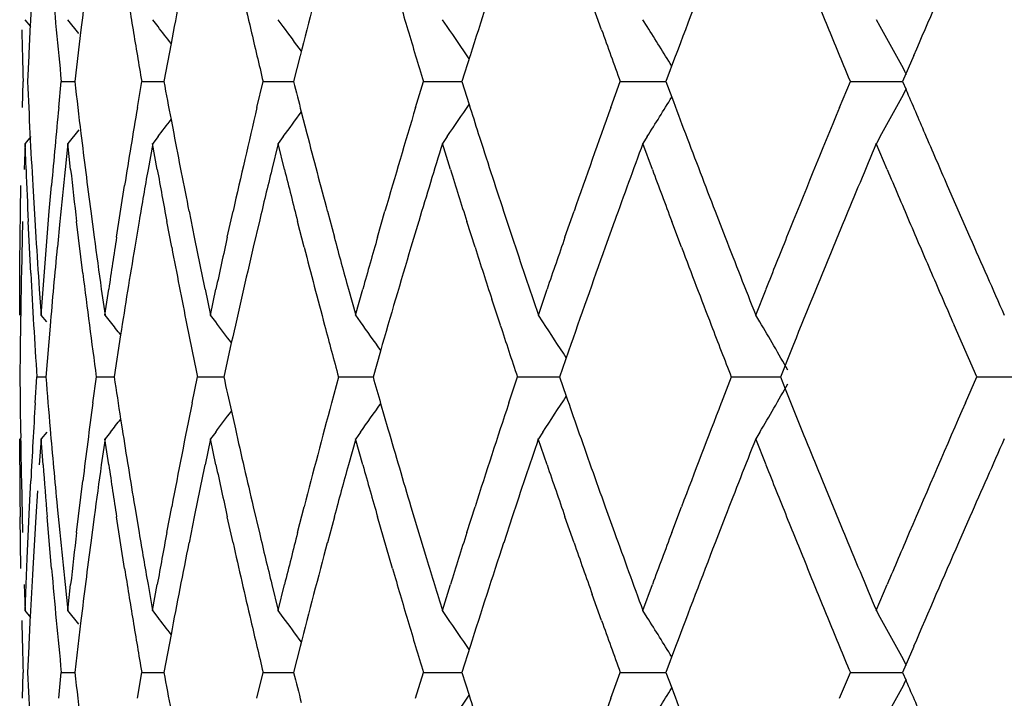
# Model space of a CAD drawing. Units: inches. Extents: x 0 to 11, y 0 to 8.5.
# Drawn here: x 3.1 to 3.2, y 4.4 to 4.4 of the extents above; entities that cross this region are included whole.
import ezdxf

# ---------------------------------------------------------------- set-up
doc = ezdxf.new("R2010")
doc.units = ezdxf.units.IN
doc.header["$LTSCALE"] = 0.605
doc.header["$MEASUREMENT"] = 0
doc.layers.get('0').update_dxf_attribs({"linetype": 'CONTINUOUS'})

msp = doc.modelspace()

# ---------------------------------------------------------------- linework, layer by layer
at = {"color": 7, "linetype": 'CONTINUOUS'}
for p, q in [((3.1827843142, 4.4177924114), (3.1818913342, 4.4203016175)), ((3.1276032121, 4.4181004896), (3.1270657609, 4.4187621097)), ((3.1322540501, 4.4174380426), (3.1311973672, 4.4187621097)), ((3.1399075842, 4.4181004896), (3.1393954285, 4.4187621097)), ((3.1520179163, 4.4181004896), (3.1515306565, 4.4187621097)), ((3.167866351, 4.4181004896), (3.1674116714, 4.4187621097)), ((3.187202949, 4.4181004896), (3.1867880202, 4.4187621097)), ((3.2097227605, 4.4181004896), (3.2093541262, 4.4187621097)), ((3.132452211, 4.4177921676), (3.1318561762, 4.4127737199)), ((3.1411651219, 4.4164476695), (3.1404749957, 4.4127737199)), ((3.1274074128, 4.4152829439), (3.1272934218, 4.4127737199)), ((3.1536599129, 4.4152867885), (3.1530139566, 4.4127737199)), ((3.1700777761, 4.4152867885), (3.1692753119, 4.4127737199)), ((3.1899489271, 4.4152867885), (3.1890026103, 4.4127737199)), ((3.2129599859, 4.4152867885), (3.2118847405, 4.4127737199)), ((3.1267908138, 4.4102725419), (3.1268587077, 4.4127817439)), ((3.1303101165, 4.4102725419), (3.1305588532, 4.4127817439)), ((3.1305723151, 4.4127779128), (3.131867133, 4.4127779152)), ((3.1379098668, 4.4102725419), (3.138349425, 4.4127779128)), ((3.138349425, 4.4127779128), (3.1404847762, 4.4127779165)), ((3.149470212, 4.4102725419), (3.1500660759, 4.4127817439)), ((3.1500801977, 4.4127779128), (3.153022392, 4.4127779176)), ((3.1648088386, 4.4102725419), (3.1655655124, 4.4127817439)), ((3.1655796319, 4.4127779128), (3.1692822692, 4.4127779187)), ((3.1692821544, 4.4127775567), (3.1699829882, 4.41056725)), ((3.1836838473, 4.4102725419), (3.1845893979, 4.4127817439)), ((3.1846032924, 4.4127779128), (3.1890079829, 4.4127779196)), ((3.1890078438, 4.4127775567), (3.189570572, 4.4112771301)), ((3.2057975678, 4.4102725419), (3.2068377142, 4.4127817439)), ((3.2068511645, 4.4127779128), (3.2118884441, 4.4127779205)), ((3.2118882825, 4.4127775567), (3.2122198428, 4.4120012522)), ((3.1411648402, 4.4091077913), (3.1414215128, 4.4077629542)), ((3.1537582703, 4.4098545154), (3.1542962699, 4.4077629542)), ((3.127603237, 4.4074550529), (3.1270657718, 4.40679342)), ((3.1322541078, 4.4081175083), (3.1311973997, 4.40679342)), ((3.1399076523, 4.4074550529), (3.1393954821, 4.40679342)), ((3.1520180046, 4.4074550529), (3.1515307304, 4.40679342)), ((3.1678664581, 4.4074550529), (3.1674117644, 4.40679342)), ((3.1872030732, 4.4074550529), (3.1867881308, 4.40679342)), ((3.2097228999, 4.4074550529), (3.2093542528, 4.40679342)), ((3.1270537233, 4.4067895907), (3.1269667031, 4.4042803576)), ((3.1271474328, 4.4042802836), (3.1270525255, 4.4067894824)), ((3.131186374, 4.4067895907), (3.1309187881, 4.4042803576)), ((3.1314588511, 4.4042802836), (3.1311835058, 4.4067894824)), ((3.1393954821, 4.40679342), (3.1389516091, 4.4042841884)), ((3.1398326007, 4.4042802836), (3.1393811597, 4.4067894824)), ((3.1515307304, 4.40679342), (3.1509175186, 4.4042841884)), ((3.1521366226, 4.4042802836), (3.1515162054, 4.4067894824)), ((3.168176875, 4.4042802836), (3.1673972659, 4.4067894824)), ((3.1877003935, 4.4042802836), (3.1867738874, 4.4067894824)), ((3.2103992806, 4.4042802836), (3.2093404891, 4.4067894824)), ((3.1265990487, 4.4002356392), (3.1266350143, 4.4027448792)), ((3.1277969722, 4.4027444878), (3.1280967273, 4.3977260832)), ((3.1293939584, 4.4002356392), (3.1296111646, 4.4027448792)), ((3.1358964342, 4.3977263908), (3.1366787853, 4.4027448792)), ((3.2162038683, 4.4027444878), (3.2183983563, 4.3977221687)), ((3.1265510815, 4.3952171342), (3.1265990487, 4.4002356392)), ((3.1289832588, 4.3952171342), (3.1293939584, 4.4002356392)), ((3.1334047349, 4.4002352792), (3.1337379298, 4.3977260832)), ((3.1429078921, 4.4002313527), (3.1434150778, 4.3977221687)), ((3.1466005625, 4.3977263908), (3.1471598092, 4.4002356392)), ((3.1562818939, 4.4002313527), (3.1569551594, 4.3977221687)), ((3.1611282282, 4.3977263908), (3.1618505722, 4.4002356392)), ((3.1733201016, 4.4002352792), (3.1741489217, 4.3977260832)), ((3.1792503214, 4.3977263908), (3.1801243708, 4.4002356392)), ((3.1937736612, 4.4002313527), (3.1947447811, 4.3977221687)), ((3.1268165887, 4.3992619013), (3.1266983941, 4.3942434574)), ((3.1276069489, 4.3942434055), (3.1273612233, 4.3992618602)), ((3.1304183905, 4.3992657414), (3.1301744648, 4.3967565261)), ((3.1326387548, 4.3942434055), (3.1320331194, 4.3992618602)), ((3.1380867279, 4.3992657414), (3.1376657458, 4.3967565261)), ((3.1412325077, 4.396752637), (3.1407582901, 4.3992618602)), ((3.1497128711, 4.3992657414), (3.1491214718, 4.3967565261)), ((3.1540411881, 4.396752637), (3.1533991345, 4.3992618602)), ((3.1651134687, 4.3992657414), (3.1643609789, 4.3967565261)), ((3.1705560629, 4.396752637), (3.1697562988, 4.3992618602)), ((3.1840456442, 4.3992657414), (3.1831439311, 4.3967565261)), ((3.1905166826, 4.396752637), (3.1895718208, 4.3992618602)), ((3.2062108259, 4.3992657414), (3.2051741101, 4.3967565261)), ((3.1265350807, 4.3901985955), (3.1265510815, 4.3952171342)), ((3.1286042272, 4.3901985955), (3.1289832588, 4.3952171342)), ((3.1284283005, 4.392707727), (3.1286059993, 4.3901985681)), ((3.1344276517, 4.392707727), (3.1347841521, 4.3901985681)), ((3.1347807241, 4.3901985955), (3.1351449012, 4.3927078691)), ((3.144451875, 4.3927038423), (3.1449814548, 4.3901947017)), ((3.1449671643, 4.3901985955), (3.1455042218, 4.3927078691)), ((3.158322873, 4.3927038423), (3.1590172795, 4.3901947017)), ((3.1590029017, 4.3901985955), (3.1597043698, 4.3927078691)), ((3.1766808225, 4.3901947017), (3.1775355788, 4.3927039891)), ((3.1976935193, 4.3901947017), (3.1986881342, 4.3927039891)), ((3.1266556042, 4.3912183681), (3.1266379484, 4.3900839216)), ((3.1730094813, 4.3892287878), (3.1721898661, 4.3917380593)), ((3.1291520038, 4.3895330062), (3.1286176721, 4.3901947017)), ((3.135316361, 4.3895330062), (3.134794702, 4.3901947017)), ((3.1454822143, 4.3895330062), (3.1449814549, 4.3901947017)), ((3.1594892421, 4.3895330062), (3.1590172795, 4.3901947017)), ((3.1771165452, 4.3895330062), (3.1766808225, 4.3901947017)), ((3.1980861304, 4.3895330062), (3.1976935193, 4.3901947017)), ((3.1294694597, 4.3891200443), (3.1290615604, 4.3842066184)), ((3.2190763782, 4.3842102058), (3.2168787967, 4.3892287878)), ((3.1362895187, 4.3882736704), (3.1356759375, 4.3842105274)), ((3.146995278, 4.387501699), (3.1462652324, 4.3842066184)), ((3.126581003, 4.3867158219), (3.1265578582, 4.3842066184)), ((3.1614196852, 4.3867197169), (3.16069389, 4.3842066184)), ((3.1796000698, 4.3867197169), (3.1787238248, 4.3842066184)), ((3.2010835699, 4.3867197169), (3.200070694, 4.3842066184)), ((3.1280350628, 4.3817048903), (3.1281937295, 4.384214129)), ((3.1282072076, 4.3842102057), (3.1290732773, 4.3842102046)), ((3.1336055677, 4.3817048903), (3.1339575085, 4.3842102058)), ((3.1339575085, 4.3842102057), (3.1356759744, 4.3842102037)), ((3.1432045489, 4.3817048903), (3.1437307355, 4.3842102058)), ((3.1437307355, 4.3842102057), (3.1462745206, 4.3842102029)), ((3.1566951493, 4.3817009568), (3.1573727587, 4.3842102058)), ((3.1573727588, 4.3842102057), (3.1607017316, 4.3842102021)), ((3.1738212695, 4.3817048903), (3.1746540639, 4.384214129)), ((3.1746684355, 4.3842102057), (3.1787301018, 4.3842102015)), ((3.1787299888, 4.3842105274), (3.1793735181, 4.3823546905)), ((3.1943702483, 4.3817009568), (3.1953450026, 4.3842102058)), ((3.1953450026, 4.3842102057), (3.2000753046, 4.3842102008)), ((3.2000751733, 4.3842105274), (3.2005339517, 4.3830689568)), ((3.2179749904, 4.3817009568), (3.2190763782, 4.3842102058)), ((3.2190763783, 4.3842102057), (3.2247838856, 4.3842101998)), ((3.1614287882, 4.3816474529), (3.1621372591, 4.3791959597)), ((3.1469955209, 4.3809190757), (3.1473823526, 4.3791959597)), ((3.1362897826, 4.3801470567), (3.1364386542, 4.3791959597)), ((3.1266246416, 4.3791921602), (3.1266379542, 4.3783367788)), ((3.1291519475, 4.3788876465), (3.1286176511, 4.3782259911)), ((3.1353162846, 4.3788876465), (3.1347946605, 4.3782259911)), ((3.1454821191, 4.3788876465), (3.1449813934, 4.3782259911)), ((3.1594891295, 4.3788876465), (3.1590171991, 4.3782259911)), ((3.1771164169, 4.3788876465), (3.1766807245, 4.3782259911)), ((3.1980859886, 4.3788876465), (3.1976934051, 4.3782259911)), ((3.1265393538, 4.3757128898), (3.1265353529, 4.3782219008)), ((3.1286057735, 4.3782220568), (3.1284281099, 4.3757128935)), ((3.1287900469, 4.3757128898), (3.1286044944, 4.3782221808)), ((3.1347839255, 4.3782220568), (3.1344274594, 4.3757128935)), ((3.13514516, 4.3757128898), (3.1347809822, 4.3782221808)), ((3.1449813934, 4.3782259911), (3.144451823, 4.3757168328)), ((3.1455044692, 4.3757128898), (3.1449674092, 4.3782221808)), ((3.1590171991, 4.3782259911), (3.1583228047, 4.3757168328)), ((3.1597046018, 4.3757128898), (3.1590031295, 4.3782221808)), ((3.1775216133, 4.3757128898), (3.1766667913, 4.3782221808)), ((3.1986880311, 4.3757166876), (3.1976934051, 4.3782259911)), ((3.1266986408, 4.3741775322), (3.1268167997, 4.3691590679)), ((3.1274800562, 4.3716680465), (3.1276068498, 4.3741772406)), ((3.1320331347, 4.3691588649), (3.1326386537, 4.3741772406)), ((3.204142995, 4.3741737505), (3.2062108276, 4.369155294)), ((3.1282583963, 4.3732037216), (3.1280966371, 4.3706945414)), ((3.1272503941, 4.366649696), (3.1274800562, 4.3716680465)), ((3.1301634014, 4.3716683061), (3.1304073817, 4.3691590679)), ((3.137655834, 4.3716683061), (3.1380768774, 4.3691590679)), ((3.1407583066, 4.3691588649), (3.1412324662, 4.3716680465)), ((3.1491214718, 4.3716645298), (3.1497128721, 4.369155294)), ((3.1533991518, 4.3691588649), (3.1540411474, 4.3716680465)), ((3.164360979, 4.3716645298), (3.1658657585, 4.3666498161)), ((3.1697563167, 4.3691588649), (3.1705560237, 4.3716680465)), ((3.1831383268, 4.3716683061), (3.1840401154, 4.3691590679)), ((3.189571839, 4.3691588649), (3.1905166455, 4.3716680465)), ((3.1266352271, 4.3656758724), (3.1265713192, 4.3706943513)), ((3.1280966371, 4.3706945414), (3.1277969913, 4.3656761556)), ((3.1296245387, 4.3656796462), (3.1291849018, 4.3706943513)), ((3.13374875, 4.3706984825), (3.1334156504, 4.3681892893)), ((3.1366789934, 4.3656758724), (3.1358966771, 4.3706943513)), ((3.1434150464, 4.3706984825), (3.1429078722, 4.3681892894)), ((3.1471600287, 4.3681851047), (3.1466007966, 4.3706943513)), ((3.1569551179, 4.3706984825), (3.1562818675, 4.3681892893)), ((3.1625800187, 4.3656758724), (3.1611284498, 4.3706943513)), ((3.1741554292, 4.3706984825), (3.1733267203, 4.3681892894)), ((3.1801245643, 4.3681851047), (3.1792505271, 4.3706943513)), ((3.1947447213, 4.3706984825), (3.1937736231, 4.3681892893)), ((3.2183982887, 4.3706984825), (3.2173001159, 4.3681892893)), ((3.127052639, 4.3616313956), (3.1272503941, 4.366649696)), ((3.1269668706, 4.3641405518), (3.127053868, 4.3616312751)), ((3.130918944, 4.3641405518), (3.1311865108, 4.3616312751)), ((3.1311836289, 4.3616313956), (3.1314589523, 4.3641405395)), ((3.1389418633, 4.3641405518), (3.1393857799, 4.3616312751)), ((3.1393812905, 4.3616313956), (3.1398327068, 4.3641405395)), ((3.1509175268, 4.364136774), (3.1515307445, 4.3616274911)), ((3.1515163417, 4.3616313956), (3.1521367318, 4.3641405395)), ((3.1673974057, 4.3616313956), (3.1681769855, 4.3641405395)), ((3.1867740284, 4.3616313956), (3.1877005037, 4.3641405395)), ((3.2093406291, 4.3616313956), (3.2103993886, 4.3641405395)), ((3.182784679, 4.3606574383), (3.1818916664, 4.3631666507)), ((3.1276032544, 4.3609658384), (3.1270657739, 4.3616274912)), ((3.1322541445, 4.3603033621), (3.1311974059, 4.3616274912)), ((3.1399076765, 4.3609658384), (3.1393954923, 4.3616274912)), ((3.1520180317, 4.3609658384), (3.1515307445, 4.3616274912)), ((3.1678664877, 4.3609658384), (3.1674117822, 4.3616274912)), ((3.1872031047, 4.3609658384), (3.186788152, 4.3616274912)), ((3.2097229329, 4.3609658384), (3.209354277, 4.3616274912)), ((3.1324520606, 4.3606577404), (3.1318560315, 4.355639297)), ((3.1411649707, 4.3593130932), (3.1404748799, 4.355639297)), ((3.1274072366, 4.3581485223), (3.1272932506, 4.355639297)), ((3.1536599494, 4.3581524261), (3.1530138715, 4.355639297)), ((3.1700778216, 4.3581524261), (3.1692752588, 4.355639297)), ((3.1899489808, 4.3581524261), (3.1890025901, 4.355639297)), ((3.212960047, 4.3581524261), (3.2118847535, 4.355639297)), ((3.1267906508, 4.3531375335), (3.1268585275, 4.3556467231)), ((3.1303099376, 4.3531375335), (3.1305586562, 4.3556467231)), ((3.1305723042, 4.3556428391), (3.1318671646, 4.3556428398)), ((3.1379096746, 4.3531375335), (3.1383494065, 4.3556428391)), ((3.1383494065, 4.3556428391), (3.1404847858, 4.3556428402)), ((3.1494700097, 4.3531375335), (3.1500658548, 4.3556467231)), ((3.1500801718, 4.3556428391), (3.1530224178, 4.3556428406)), ((3.1648086293, 4.3531375335), (3.1655652845, 4.3556467231)), ((3.1655795991, 4.3556428391), (3.169282311, 4.355642841)), ((3.1692822031, 4.3556431909), (3.1699830945, 4.3534326949)), ((3.1836836342, 4.3531375335), (3.1845891666, 4.3556467231)), ((3.1846032532, 4.3556428391), (3.1890080325, 4.3556428414)), ((3.1890079014, 4.3556431909), (3.1895706763, 4.3541426344)), ((3.2057973544, 4.3531375335), (3.2068374833, 4.3556467231)), ((3.2068511195, 4.3556428391), (3.2118884973, 4.3556428418)), ((3.2118883482, 4.3556431909), (3.2122199366, 4.3548668177))]:
    msp.add_line(p, q, dxfattribs=at)
for centre, radius, start, end in [((3.9532856619, 4.3177419902), 0.8269084544, 172.5248348722, 173.050582134), ((4.012081441, 4.2509192625), 0.8865071282, 168.6543270756, 169.2385847307), ((4.0516888654, 4.628232798), 0.9270094137, 192.6438254829, 193.121100309), ((4.1002224835, 4.1733563908), 0.9769978818, 165.0547696236, 165.6631378872), ((4.2249642005, 4.0793399301), 1.1070941215, 161.7893353312, 162.3353186609), ((4.3957731513, 3.9615078048), 1.2883851924, 158.900120459, 159.3777847608), ((4.6305434127, 3.8082174855), 1.5421028131, 156.4112314216, 156.8175210042), ((3.9212196192, 4.3779573139), 0.7946892687, 176.7644320281, 177.1009345099), ((3.9340999169, 4.4936950436), 0.8076056271, 185.0353778405, 185.3928901991), ((3.9791785112, 4.5567131569), 0.8530743061, 189.0307454041, 189.3721955762), ((4.1588257376, 4.7136992154), 1.0378449695, 196.2769859907, 196.5658170135), ((4.5060753596, 4.952872715), 1.4070271464, 202.1309505791, 202.3517329414), ((3.9152330878, 4.4353492602), 0.7886978154, 181.2755410443, 181.6402275619), ((3.9202575448, 4.3780064211), 0.7937259419, 177.1009623633, 177.3081724844), ((3.9365661628, 4.4939279217), 0.8100828435, 185.3928942838, 185.7495232431), ((3.9839940953, 4.5575080153), 0.8579550489, 189.3721985017, 189.7120396495), ((2.7648161282, 4.1282729707), 0.4740185556, 37.4412826496, 37.6927217267), ((4.0600578427, 4.6301831351), 0.9356026433, 193.1210744133, 193.4368421637), ((2.771671933, 4.1384987505), 0.4720595296, 35.9604739289, 36.3205261331), ((4.1694085008, 4.7168472016), 1.0488860154, 196.5658170691, 196.8520347347), ((2.7784840205, 4.1509958869), 0.4721900762, 33.9922275216, 34.4489541796), ((4.320101801, 4.8239745032), 1.2076733654, 199.6537023156, 199.9067202508), ((2.7828277391, 4.1649634397), 0.4770719824, 31.5063826785, 32.0463797033), ((4.5262552441, 4.9611703324), 1.4288463624, 202.3517310989, 202.5694844412), ((2.7804206003, 4.179347479), 0.4912263682, 28.4609393319, 29.0802787309), ((3.9180726392, 4.4474471999), 0.7915389648, 182.5100907771, 182.8737604935), ((3.9469762988, 4.5070491217), 0.8205532435, 186.5968780318, 186.949764408), ((4.0018009144, 4.5726734186), 0.87604119, 190.5163707265, 190.7608439303), ((4.0861091083, 4.6485680456), 0.962425184, 194.1813664952, 194.3611656815), ((2.7804805543, 4.6461784683), 0.4911597095, 330.9193470841, 331.5387680185), ((4.6018736134, 5.0050081079), 1.5108943339, 203.1091939229, 203.2842159336), ((2.7828605058, 4.6605750207), 0.4770352502, 327.9532790351, 328.4932740423), ((4.375871638, 4.8565174523), 1.2671069483, 200.5717621955, 200.7417733283), ((3.9355044699, 4.3317130613), 0.8090176381, 174.4275249112, 174.9629397988), ((3.9811944728, 4.2684964345), 0.8551195188, 170.4564728098, 170.9675527514), ((4.052020864, 4.1972293024), 0.9273538167, 166.7186810989, 167.3550233846), ((4.157762428, 4.1121560057), 1.0367402277, 163.2885564999, 163.8668432606), ((2.778501916, 4.6745505552), 0.4721702595, 325.5507354207, 326.007442677), ((4.2108515193, 4.7416899403), 1.0922738391, 197.6466745655, 197.8013223307), ((4.3038421557, 4.0073711813), 1.1904134333, 160.2172286709, 160.7297955868), ((4.4975537923, 3.8761572286), 1.3978244923, 157.5358860865, 158.0912656992), ((2.7648096575, 4.6972902285), 0.4740284113, 322.3070291771, 322.558437676), ((2.7716783558, 4.6870550003), 0.4720533646, 323.6791936824, 324.039218119), ((3.9191734576, 4.4475030091), 0.7926411969, 182.8738001704, 183.2370752112), ((3.9514463041, 4.5075975401), 0.8250567641, 186.9500090265, 187.4769381762), ((4.010056629, 4.5742576433), 0.8844475374, 190.8505049365, 191.3474549529), ((4.097559831, 4.6515209161), 0.9742505272, 194.4893766252, 194.9471005169), ((4.2218987067, 4.7452417702), 1.1038779688, 197.8015538471, 198.2123952599), ((4.3921548395, 4.8626885369), 1.2845203029, 200.7419654121, 201.1014366432), ((4.623082848, 5.0141381435), 1.5339852235, 203.2843127448, 203.4885343134), ((4.1830390364, 4.0925591507), 1.0631339175, 162.8082827254, 163.2324662947), ((4.3383824615, 3.9829400094), 1.2271228128, 159.7937170835, 160.1677969777), ((4.5510503343, 3.8420575923), 1.4557062115, 157.1733915846, 157.4944760891), ((3.9167326802, 4.4354037461), 0.7901984136, 182.2572867775, 182.621493745), ((3.9397955974, 4.3192850948), 0.8133301219, 174.0014793608, 174.3568419296), ((3.944051028, 4.494724764), 0.8176100844, 186.3510890065, 186.7050614124), ((3.9889301132, 4.2551863188), 0.8629654097, 170.0511214393, 170.3892311091), ((3.9978781364, 4.5599592375), 0.8720539421, 190.2835581165, 190.6188420109), ((4.0669454476, 4.1817112366), 0.9426875565, 166.3434902935, 166.6571750566), ((4.0811728819, 4.6353349286), 0.9573372551, 193.9663122311, 194.276019507), ((4.1992294041, 4.7260206311), 1.0800861859, 197.3305529469, 197.6096408761), ((4.3612038391, 4.8390349272), 1.2514479361, 200.3284493259, 200.5736667559), ((4.5832824005, 4.9850901315), 1.4906871369, 202.9312042182, 203.1408053093), ((4.6074900886, 4.9954361085), 1.5170130064, 203.1408101649, 203.3470948779), ((3.923915807, 4.447787364), 0.7973920865, 183.5994684843, 183.9608440731), ((3.9596614776, 4.5086842757), 0.8333435229, 187.6515530443, 187.9998296527), ((3.9695331838, 4.2703221871), 0.84331611, 171.3107552075, 171.6555213102), ((4.0227082606, 4.576808904), 0.8973538679, 191.5116787139, 191.8388692064), ((4.037734672, 4.2004212083), 0.9127153642, 167.5155971462, 167.838065541), ((4.1166677439, 4.6566324992), 0.9940303647, 195.0974343119, 195.397245528), ((4.1377532246, 4.1179264394), 1.0159155459, 164.0131608412, 164.3073679596), ((4.2496429758, 4.7543887406), 1.1330912195, 198.3469046571, 198.7483946403), ((4.2765657953, 4.0168853445), 1.1615253557, 160.8598435848, 161.1216764621), ((4.4297078165, 4.8772026053), 1.3247805543, 201.2187108359, 201.5683628905), ((4.4663102971, 3.8887385614), 1.3641429588, 158.0918890052, 158.3189001637), ((4.6780074688, 5.0381316883), 1.5939219841, 203.6894876182, 203.985309897), ((3.9342135652, 4.3198246869), 0.8077220573, 174.5348279344, 175.0784827088), ((3.9786837019, 4.2568978734), 0.8525770111, 170.5586607183, 171.1358269408), ((4.0097777043, 4.5622156223), 0.8841655716, 190.7859405536, 191.2829432238), ((4.0523464267, 4.1851467735), 0.9276897209, 166.8147711131, 167.4009060793), ((4.0993151142, 4.6399940255), 0.9760682191, 194.4304918445, 194.8872426305), ((4.1576077022, 4.1001949504), 1.0365809356, 163.3758539104, 163.9539681531), ((4.218939167, 4.7323032779), 1.1007730764, 197.7480450296, 198.0225240124), ((4.3037451228, 3.9953988888), 1.1903128562, 160.2946330999, 160.8069962517), ((4.3946625869, 4.851660168), 1.2872094704, 200.6957824838, 201.0543939651), ((4.5035574947, 3.8616943553), 1.4043138186, 157.6037100523, 158.0459217507), ((3.9151945158, 4.3781814113), 0.7886597006, 178.8330187524, 179.053109056), ((3.9208441048, 4.4356058891), 0.7943148245, 182.9849223698, 183.3474724475), ((3.9527145385, 4.4957711438), 0.8263365977, 187.0574713565, 187.4082311728), ((4.6324070106, 5.00619125), 1.5441520203, 203.3470925476, 203.5500661784), ((3.9144747395, 4.3781927632), 0.7879398343, 179.1355725498, 179.3802257609), ((3.9230836418, 4.4357369414), 0.7965581927, 183.3474767272, 183.7091428477), ((3.9572498931, 4.4963608941), 0.8309101353, 187.4082344579, 187.7573440331), ((2.761841932, 4.0956338211), 0.475247178, 38.0080176715, 38.2003590428), ((4.0185749895, 4.5639664195), 0.8931353821, 191.2826695291, 191.611149996), ((2.7681212245, 4.1044724278), 0.4729279543, 36.7603971118, 37.0676008701), ((4.1105434852, 4.6429783967), 0.9876864284, 194.8872095329, 195.1886596239), ((2.7752007007, 4.1159332138), 0.4717356563, 35.0396948486, 35.4495156165), ((4.2392844818, 4.7389496106), 1.1221765024, 198.1586092066, 198.4284843025), ((2.7811699971, 4.1292797567), 0.4738200321, 32.8164555337, 33.3166743469), ((4.4154163704, 4.8596484424), 1.3094475471, 201.0543543192, 201.2898397732), ((2.7826368637, 4.1434827901), 0.4828444905, 29.9963526368, 30.6361778416), ((3.9148674876, 4.3902324531), 0.7883323359, 180.4373980122, 180.80215554), ((3.9310977402, 4.4483241026), 0.8045941221, 184.5701501109, 184.9287458446), ((3.9726346055, 4.5105728574), 0.8464535146, 188.5851984977, 188.8637338684), ((4.0418168508, 4.5809025175), 0.9168961716, 192.3870865474, 192.5979983299), ((4.1426761777, 4.6639030359), 1.0210360687, 195.8980417299, 196.0478688853), ((2.7825988604, 4.6249580399), 0.4828873494, 329.3640514707, 330.0038217209), ((4.482682539, 4.8982652575), 1.3817891507, 201.8911520791, 202.0645015989), ((3.9205074578, 4.3328488153), 0.7939769599, 176.4721691613, 177.0162673846), ((3.952925323, 4.2726387139), 0.8265472111, 172.4174812788, 172.9435825694), ((4.009690053, 4.2062418802), 0.8840726196, 168.5524230795, 169.2153409281), ((4.0981930682, 4.1287415704), 0.9749031349, 164.9610671877, 165.5709990145), ((2.7751723471, 4.6525055042), 0.4717691398, 324.550686333, 324.9605139681), ((4.2226344189, 4.0349491915), 1.1046486033, 161.7052242228, 162.2526721978), ((2.7811384183, 4.6391594289), 0.4738564932, 326.6835418215, 327.1837628264), ((4.2896334773, 4.7680728281), 1.1753583834, 199.1575827077, 199.3208683224), ((4.3930315725, 3.917407783), 1.2854549921, 158.8265310401, 159.3055146745), ((4.6204593092, 3.767443462), 1.5311163607, 156.3476996465, 156.8592449114), ((2.768096638, 4.6639647961), 0.4729574849, 322.9325856479, 323.2398004677), ((2.7618221158, 4.6728005685), 0.4752711856, 321.799811198, 321.9921664811), ((3.9346882459, 4.4486357322), 0.8081981255, 184.9288871072, 185.4647514706), ((3.9796648431, 4.5116787169), 0.8535702001, 188.9289843542, 189.4408415822), ((4.0519993453, 4.583193553), 0.9273332312, 192.7080374908, 193.1852706363), ((4.1577146565, 4.6682590511), 1.0366927341, 196.1905062107, 196.6242056688), ((4.3037618303, 4.7730309002), 1.1903314532, 199.3210779773, 199.7054964829), ((4.5008583585, 4.9056356854), 1.4014025036, 202.0646193421, 202.2861844355), ((3.9155577364, 4.3902424329), 0.7890226573, 180.8642997473, 181.1666516921), ((4.2519075736, 4.013288151), 1.1354748984, 161.2527996285, 161.6534449695), ((4.4330655283, 3.8899193508), 1.3283807446, 158.4327873742, 158.781490195), ((4.6829929384, 3.7281036901), 1.5993654288, 156.0157694237, 156.3105835696), ((3.914915175, 4.3782250634), 0.7883798237, 180.1825733998, 180.5473054582), ((3.9296091585, 4.4361959297), 0.8030998989, 184.319147879, 184.6782939549), ((3.958891704, 4.2598582371), 0.8325644672, 172.0011065161, 172.3497078114), ((3.9700199161, 4.4981683344), 0.8438075576, 188.3443717425, 188.6889380175), ((4.0218972131, 4.1917958056), 0.8965224919, 168.1620138861, 168.4895063017), ((4.0382570297, 4.5681105923), 0.9132491501, 192.1618437212, 192.4841244906), ((4.1157934285, 4.1120434669), 0.9931198135, 164.6035674257, 164.903651923), ((4.1383283315, 4.650654478), 1.0165123125, 195.6925586837, 195.9865938357), ((4.27721554, 4.7517563328), 1.162211428, 198.8782679552, 199.1399469379), ((4.4670648091, 4.8799811157), 1.3649543479, 201.6810618168, 201.9079386247), ((4.4869873838, 4.8879930951), 1.3864276056, 201.9079366726, 202.1316503814), ((3.9399637244, 4.4491458342), 0.8134982205, 185.6426931027, 185.9979861556), ((3.9453790346, 4.2735561542), 0.8189453163, 173.2960722387, 173.6494600137), ((3.989110943, 4.5132585714), 0.8631475237, 189.6103323829, 189.9483742625), ((3.999285726, 4.208214136), 0.873482991, 169.3822248496, 169.7169528125), ((4.067145488, 4.5867503937), 0.9428914338, 193.3424259326, 193.6560460371), ((4.0827038279, 4.1327131497), 0.9589127996, 165.7249590838, 166.0341504704), ((4.2009379267, 4.0418751406), 1.0818734441, 162.3912340461, 162.6698544924), ((4.3346386024, 4.7841089669), 1.2231354369, 199.8312464714, 200.2065501864), ((4.3631620016, 3.9286686056), 1.2535332219, 159.4270948948, 159.671898729), ((4.5458631519, 4.9241890767), 1.4500817444, 202.5046082719, 202.8269419193), ((4.5855938094, 3.7823609954), 1.4931936019, 156.8598382606, 157.0690827033), ((3.9525978943, 4.2606905309), 0.8262158504, 172.5243394989, 173.0505239791), ((4.0113589121, 4.1939225684), 0.8857717095, 168.6538725551, 169.2386219261), ((4.052549977, 4.5713094429), 0.9278957136, 192.6449370647, 193.1217609125), ((4.0994585725, 4.1164187076), 0.9762091322, 165.0543677028, 165.6632242899), ((4.2241257932, 4.022474237), 1.106213757, 161.7889898928, 162.3354048515), ((4.2991590742, 4.7594001025), 1.185448189, 199.269650792, 199.5268036853), ((4.394831933, 3.9047295985), 1.2873788474, 158.899834073, 159.3778692124), ((4.6294617869, 3.7515486455), 1.5409252334, 156.4110046444, 156.8176024925), ((4.1846472509, 4.6763502921), 1.0648145914, 196.9088034469, 197.1912565545), ((3.9205642766, 4.3208547545), 0.7940333284, 176.7640616825, 177.1008562836), ((3.9349240801, 4.4366480283), 0.8084340401, 185.0364609904, 185.3936091638), ((3.9800340416, 4.4997298537), 0.8539427424, 189.0317871037, 189.3728924445), ((4.1598153432, 4.6568700304), 1.0388803252, 196.2778808002, 196.5664264214), ((4.5073272008, 4.8962652774), 1.4083852275, 202.1316484111, 202.3522198288), ((3.9163775089, 4.3782497301), 0.7898423848, 181.2762640416, 181.6404207809), ((3.9196757233, 4.320900117), 0.793143618, 177.1008825243, 177.3082281186), ((3.9377308965, 4.4369130906), 0.8112533443, 185.3936130971, 185.7497264308), ((3.9852101673, 4.5005842817), 0.8591889148, 189.3728951901, 189.7122474617), ((2.7648415871, 4.0711561513), 0.4739875802, 37.4414552678, 37.6928909062), ((4.06135918, 4.573362475), 0.9369409884, 193.1217334643, 193.4370495328), ((2.7717112866, 4.0813910589), 0.4720119466, 35.9606462952, 36.3207105273), ((4.1708346503, 4.6601479964), 1.0503768546, 196.5664262891, 196.8522372395), ((2.7785400212, 4.0938975588), 0.4721234621, 33.9923909796, 34.4491541313), ((4.3217020708, 4.7674232645), 1.2093763942, 199.6542530382, 199.9069143097), ((2.7828990655, 4.1078712529), 0.4769891249, 31.506532373, 32.0465923167), ((4.5280957184, 4.9048051343), 1.4308409724, 202.3522178416, 202.5696673346), ((2.780512159, 4.122261446), 0.491122872, 28.4609933931, 29.0805036133), ((3.9197433544, 4.3903828222), 0.7932107694, 182.5098659042, 182.8727666179), ((3.9486953444, 4.4501104686), 0.8222830505, 186.5966750533, 186.9488163888), ((4.0035664504, 4.515863783), 0.8778360358, 190.516188849, 190.7601815804), ((4.0879890597, 4.5919058568), 0.9643632639, 194.1812121693, 194.360664478), ((2.7805030044, 4.5890301408), 0.4911334338, 330.9194449077, 331.5389393404), ((4.6048307297, 4.9491319947), 1.5141078984, 203.109077227, 203.2837232854), ((2.7828914171, 4.6034201859), 0.4769983556, 327.9533406133, 328.4934231043), ((4.3784368843, 4.800340167), 1.2698447558, 200.5715363819, 200.7411728508), ((2.7785328177, 4.6173941928), 0.4721325345, 325.550764648, 326.0075474568), ((4.213136217, 4.6852748543), 1.0946688725, 197.6463196032, 197.8006166678), ((4.303674891, 3.9503034966), 1.1902334546, 160.2175565376, 160.730195871)]:
    msp.add_arc(centre, radius, start, end, dxfattribs=at)

doc.saveas('drawing.dxf')
